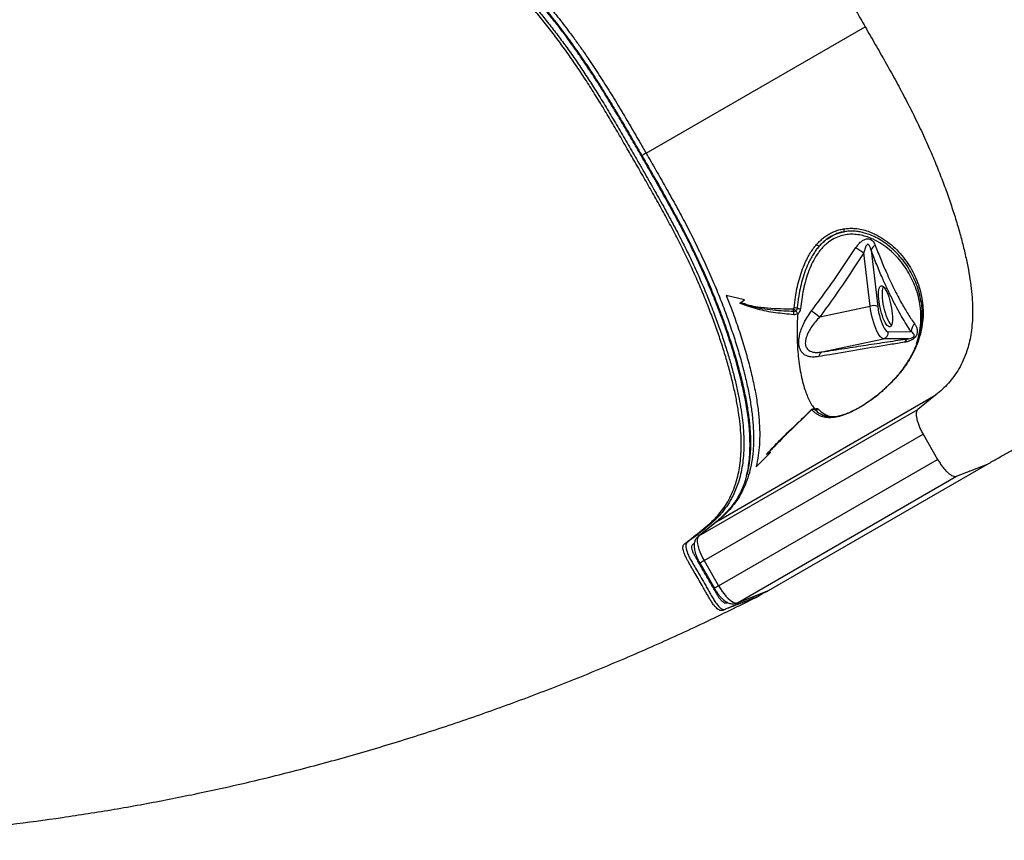
# Model space of a CAD drawing. Units: inches. Extents: x 9 to 189, y 13 to 175.
# Drawn here: x 133 to 166, y 123 to 150 of the extents above; entities that cross this region are included whole.
import ezdxf

# ---------------------------------------------------------------- set-up
doc = ezdxf.new("R2010")
doc.units = ezdxf.units.IN
doc.header["$LTSCALE"] = 48
doc.header["$MEASUREMENT"] = 0

msp = doc.modelspace()

# ---------------------------------------------------------------- linework, layer by layer
at = {"color": 7, "linetype": 'Continuous', "lineweight": 25}
for p, q in [((153.817, 145.976), (161.142, 150.204)), ((161.311, 140.868), (161.1, 142.65)), ((161.339, 142.74), (161.562, 140.854)), ((156.5, 141.225), (156.671, 140.779)), ((157.112, 141.077), (156.5, 141.225)), ((156.954, 140.962), (157.112, 141.077)), ((163.007, 141.028), (163.005, 141.038)), ((158.82, 140.706), (158.82, 140.706)), ((159.628, 140.507), (161.311, 140.868)), ((161.907, 140.01), (162.681, 140.013)), ((159.711, 139.335), (161.758, 139.774)), ((162.588, 139.777), (161.758, 139.774)), ((156.184, 133.667), (163.509, 137.896)), ((163.509, 137.896), (162.905, 137.411)), ((155.58, 133.183), (162.905, 137.411)), ((159.679, 137.242), (159.685, 137.239)), ((155.756, 132.357), (163.081, 136.585)), ((163.081, 136.585), (163.567, 135.743)), ((156.243, 131.514), (163.567, 135.743)), ((157.979, 135.968), (157.495, 135.497)), ((157.979, 135.968), (157.495, 135.497)), ((157.555, 135.785), (157.495, 135.497)), ((157.979, 135.968), (157.849, 135.917)), ((157.914, 131.355), (165.238, 135.584)), ((164.195, 135.177), (165.238, 135.584)), ((156.87, 130.949), (164.195, 135.177)), ((156.157, 133.648), (155.553, 133.164)), ((156.184, 133.667), (155.58, 133.183)), ((155.614, 132.274), (156.1, 131.432)), ((155.756, 132.357), (156.243, 131.514)), ((156.84, 130.934), (157.884, 131.341)), ((156.87, 130.949), (157.914, 131.355)), ((157.575, 131.17), (157.574, 131.169)), ((157.883, 131.344), (157.914, 131.355))]:
    msp.add_line(p, q, dxfattribs=at)
at = {"color": 8, "linetype": 'Continuous', "lineweight": 25}
for p, q in [((159.458, 137.414), (159.465, 137.408)), ((156.184, 133.667), (156.157, 133.648)), ((155.58, 133.183), (155.553, 133.164)), ((156.87, 130.949), (156.84, 130.934))]:
    msp.add_line(p, q, dxfattribs=at)
at = {"color": 8, "linetype": 'Continuous', "lineweight": 25, "flags": 128}
for points in [[(153.817, 145.976), (153.779, 145.954), (153.745, 145.934), (153.717, 145.918), (153.695, 145.905), (153.681, 145.897), (153.675, 145.894), (153.675, 145.893)], [(161.73, 138.042), (161.731, 138.043), (161.734, 138.044), (161.738, 138.043)], [(159.329, 137.387), (159.33, 137.387), (159.332, 137.387), (159.336, 137.386), (159.34, 137.383)], [(155.756, 132.357), (155.718, 132.334), (155.684, 132.315), (155.656, 132.298), (155.634, 132.286), (155.62, 132.278), (155.614, 132.274), (155.614, 132.274)], [(156.243, 131.514), (156.204, 131.492), (156.17, 131.472), (156.142, 131.456), (156.12, 131.444), (156.106, 131.435), (156.1, 131.432), (156.1, 131.432)]]:
    msp.add_lwpolyline(points, dxfattribs=at)
at = {"color": 7, "linetype": 'Continuous', "lineweight": 25, "flags": 128}
for points in [[(161.677, 141.544), (161.705, 141.543), (161.735, 141.528), (161.767, 141.499), (161.8, 141.457), (161.833, 141.403), (161.867, 141.338), (161.899, 141.263), (161.93, 141.18), (161.959, 141.09), (161.985, 140.996), (162.007, 140.899), (162.027, 140.801), (162.041, 140.705), (162.052, 140.611), (162.058, 140.523), (162.059, 140.441), (162.055, 140.368), (162.047, 140.305), (162.034, 140.254), (162.017, 140.214), (161.996, 140.188), (161.971, 140.175), (161.944, 140.177), (161.914, 140.192), (161.882, 140.221), (161.849, 140.263), (161.815, 140.317), (161.782, 140.382), (161.75, 140.457), (161.719, 140.54), (161.69, 140.629), (161.664, 140.724), (161.641, 140.821), (161.622, 140.918), (161.607, 141.015), (161.597, 141.108), (161.591, 141.197), (161.59, 141.278), (161.593, 141.351), (161.602, 141.414), (161.615, 141.466), (161.632, 141.506), (161.653, 141.532), (161.677, 141.544)], [(161.744, 141.521), (161.732, 141.491), (161.72, 141.44), (161.711, 141.377), (161.707, 141.304), (161.709, 141.222), (161.714, 141.134), (161.725, 141.04), (161.74, 140.944), (161.759, 140.846), (161.782, 140.749), (161.808, 140.655), (161.836, 140.565), (161.867, 140.482), (161.9, 140.407), (161.933, 140.342), (161.966, 140.288), (161.999, 140.246), (162.022, 140.224)], [(158.867, 140.793), (158.867, 140.787), (158.858, 140.758), (158.843, 140.73), (158.82, 140.706), (158.82, 140.706)], [(161.758, 139.774), (161.725, 139.781), (161.689, 139.804), (161.652, 139.84), (161.614, 139.891), (161.575, 139.954), (161.537, 140.029), (161.499, 140.115), (161.463, 140.21), (161.429, 140.312), (161.398, 140.42), (161.37, 140.531), (161.346, 140.644), (161.326, 140.757), (161.311, 140.868)], [(161.562, 140.854), (161.576, 140.754), (161.595, 140.652), (161.618, 140.551), (161.645, 140.453), (161.675, 140.359), (161.708, 140.273), (161.742, 140.197), (161.776, 140.132), (161.811, 140.08), (161.845, 140.041), (161.877, 140.018), (161.907, 140.01)], [(155.58, 133.183), (155.554, 133.152), (155.537, 133.109), (155.528, 133.055), (155.528, 132.989), (155.537, 132.915), (155.555, 132.832), (155.581, 132.743), (155.615, 132.649), (155.656, 132.552), (155.703, 132.454), (155.756, 132.357)], [(156.243, 131.514), (156.3, 131.42), (156.361, 131.329), (156.425, 131.245), (156.489, 131.169), (156.553, 131.102), (156.616, 131.045), (156.677, 131), (156.733, 130.967), (156.785, 130.948), (156.831, 130.941), (156.87, 130.949)]]:
    msp.add_lwpolyline(points, dxfattribs=at)
at = {"color": 7, "linetype": 'Continuous', "lineweight": 25}
for centre, radius, start, end in [((160.582, 143.448), 0.159, 180.2499, 216.1863), ((159.828, 143.213), 0.42, 223.0219, 237.0002), ((163.542, 146.713), 4.741, 235.1907, 238.993), ((161.614, 142.633), 0.295, 116.7373, 158.6773), ((158.88, 140.749), 0.144, 167.9815, 206.4345), ((158.588, 140.623), 0.174, 344.9585, 20.6424), ((158.79, 140.557), 0.248, 71.8763, 95.8731), ((158.954, 141.051), 0.272, 251.4421, 275.7688), ((164.543, 147.435), 8.495, 232.3371, 234.643), ((161.418, 140.514), 0.369, 66.9328, 106.8508), ((161.712, 139.969), 0.2, 283.2739, 12.0861), ((163.01, 140.012), 0.329, 129.6099, 179.7069), ((162.649, 139.587), 0.2, 107.9487, 158.9535), ((159.787, 139.152), 0.198, 112.6805, 172.3226), ((159.428, 137.327), 0.0892, 65.1569, 132.7613), ((159.507, 137.498), 0.099, 245.292, 313.0367)]:
    msp.add_arc(centre, radius, start, end, dxfattribs=at)
at = {"color": 8, "linetype": 'Continuous', "lineweight": 25}
msp.add_arc((160.266, 137.13), 0.0579, 102.0601, 141.5867, dxfattribs=at)
at = {"color": 7, "linetype": 'Continuous', "lineweight": 25}
for points, knots in [([(151.666, 158.409), (151.754, 158.441), (151.932, 158.506), (152.211, 158.578), (152.503, 158.626), (152.807, 158.644), (153.126, 158.629), (153.433, 158.582), (153.723, 158.509), (153.994, 158.418), (154.274, 158.301), (154.565, 158.155), (154.866, 157.979), (155.179, 157.772), (155.502, 157.531), (155.835, 157.259), (156.175, 156.958), (156.522, 156.628), (156.873, 156.274), (157.227, 155.895), (157.581, 155.495), (157.934, 155.075), (158.285, 154.637), (158.63, 154.183), (158.97, 153.716), (159.301, 153.236), (159.623, 152.745), (159.937, 152.246), (160.244, 151.741), (160.546, 151.232), (160.845, 150.719), (161.043, 150.376), (161.142, 150.204)], [0, 0, 0, 0, 0.0425502, 0.0850844, 0.1274838, 0.1696552, 0.2115329, 0.2530874, 0.2840477, 0.3148538, 0.3455446, 0.3761762, 0.4068261, 0.4375906, 0.4685676, 0.4997688, 0.5311645, 0.5627156, 0.5943764, 0.6260974, 0.6578252, 0.6895078, 0.7210957, 0.752542, 0.7838089, 0.8148667, 0.8457346, 0.876528, 0.9073295, 0.9381765, 0.9690731, 1, 1, 1, 1]), ([(157.495, 131.13), (157.282, 131.048), (156.974, 130.931), (156.632, 130.794), (156.462, 130.734), (156.382, 130.69), (156.312, 130.684), (156.259, 130.706), (156.2, 130.747), (156.136, 130.807), (156.067, 130.889), (155.994, 130.992), (155.927, 131.111), (155.859, 131.229), (155.791, 131.347), (155.656, 131.581), (155.47, 131.902), (155.29, 132.218), (155.177, 132.409), (155.127, 132.507), (155.088, 132.603), (155.061, 132.694), (155.048, 132.773), (155.049, 132.841), (155.068, 132.892), (155.106, 132.917), (155.142, 132.946), (155.178, 132.975), (155.291, 133.065), (155.481, 133.217), (155.751, 133.429), (156.014, 133.65), (156.239, 133.888), (156.429, 134.135), (156.586, 134.387), (156.723, 134.67), (156.827, 134.959), (156.903, 135.25), (156.955, 135.535), (156.989, 135.844), (157.002, 136.176), (156.995, 136.532), (156.965, 136.912), (156.912, 137.315), (156.839, 137.738), (156.745, 138.178), (156.632, 138.635), (156.501, 139.105), (156.351, 139.587), (156.185, 140.079), (156.002, 140.581), (155.802, 141.09), (155.586, 141.604), (155.355, 142.123), (155.107, 142.644), (154.845, 143.166), (154.571, 143.685), (154.288, 144.202), (153.998, 144.717), (153.705, 145.23), (153.41, 145.741), (153.115, 146.253), (152.818, 146.763), (152.518, 147.271), (152.212, 147.775), (151.899, 148.273), (151.58, 148.761), (151.252, 149.237), (150.919, 149.697), (150.581, 150.142), (150.24, 150.57), (149.898, 150.981), (149.555, 151.372), (149.212, 151.743), (148.87, 152.093), (148.531, 152.42), (148.197, 152.723), (147.867, 153), (147.544, 153.248), (147.229, 153.465), (146.924, 153.651), (146.629, 153.806), (146.345, 153.933), (146.072, 154.032), (145.779, 154.114), (145.471, 154.17), (145.152, 154.194), (144.849, 154.185), (144.56, 154.147), (144.256, 154.078), (143.941, 153.971), (143.607, 153.839), (143.335, 153.735), (143.164, 153.669), (143.093, 153.642), (143.044, 153.653), (142.988, 153.685), (142.926, 153.736), (142.861, 153.805), (142.793, 153.892), (142.726, 153.999), (142.661, 154.114), (142.594, 154.229), (142.528, 154.344), (142.336, 154.677), (142.148, 155.004), (141.964, 155.323), (141.909, 155.419), (141.865, 155.518), (141.832, 155.611), (141.812, 155.696), (141.806, 155.768), (141.813, 155.825), (141.852, 155.879), (141.924, 155.922), (142.022, 156.005), (142.174, 156.123), (142.436, 156.333), (142.656, 156.507), (142.796, 156.618)], [0, 0, 0, 0, 0.035008, 0.050411, 0.056462, 0.062513, 0.064463, 0.066413, 0.068362, 0.070312, 0.072261, 0.074661, 0.077066, 0.079472, 0.081879, 0.084286, 0.093741, 0.101555, 0.103508, 0.105458, 0.107408, 0.109357, 0.111307, 0.113256, 0.115594, 0.117937, 0.120281, 0.122625, 0.12497, 0.142473, 0.159976, 0.177479, 0.194981, 0.208733, 0.222484, 0.236235, 0.249986, 0.260403, 0.270821, 0.281238, 0.291655, 0.302072, 0.312488, 0.322905, 0.333322, 0.343739, 0.354155, 0.364573, 0.37499, 0.385407, 0.395824, 0.406241, 0.416658, 0.427074, 0.437491, 0.447908, 0.458325, 0.468743, 0.479161, 0.48958, 0.499998, 0.510417, 0.520836, 0.531254, 0.541672, 0.55209, 0.562507, 0.572923, 0.58334, 0.593757, 0.604174, 0.614591, 0.625009, 0.635426, 0.645843, 0.65626, 0.666677, 0.677094, 0.68751, 0.697927, 0.708344, 0.718761, 0.729178, 0.739595, 0.750013, 0.764013, 0.778014, 0.792016, 0.806017, 0.820019, 0.838355, 0.856692, 0.875029, 0.882843, 0.884794, 0.886744, 0.888693, 0.890643, 0.892593, 0.894542, 0.896879, 0.899224, 0.901568, 0.903912, 0.906256, 0.921885, 0.923838, 0.925789, 0.927738, 0.929688, 0.931637, 0.933587, 0.935536, 0.937486, 0.942975, 0.948464, 0.95709, 0.972494, 1, 1, 1, 1]), ([(144.307, 154.16), (144.346, 154.174), (144.451, 154.212), (144.618, 154.264), (144.804, 154.313), (144.978, 154.347), (145.143, 154.369), (145.3, 154.38), (145.457, 154.382), (145.62, 154.373), (145.79, 154.354), (145.963, 154.324), (146.134, 154.285), (146.305, 154.235), (146.476, 154.176), (146.646, 154.109), (146.817, 154.032), (146.988, 153.946), (147.16, 153.852), (147.331, 153.749), (147.502, 153.639), (147.675, 153.52), (147.852, 153.391), (148.032, 153.251), (148.217, 153.101), (148.406, 152.94), (148.598, 152.769), (148.794, 152.588), (148.993, 152.397), (149.195, 152.196), (149.4, 151.984), (149.607, 151.764), (149.816, 151.535), (150.024, 151.298), (150.232, 151.055), (150.44, 150.805), (150.647, 150.549), (150.851, 150.288), (151.054, 150.022), (151.253, 149.753), (151.449, 149.481), (151.642, 149.207), (151.83, 148.931), (152.013, 148.654), (152.199, 148.367), (152.39, 148.064), (152.592, 147.737), (152.806, 147.384), (153.036, 146.996), (153.292, 146.558), (153.508, 146.186), (153.64, 145.956), (153.676, 145.894)], [0, 0, 0, 0, 0.018632, 0.051581, 0.081199, 0.108348, 0.133556, 0.157171, 0.179048, 0.201827, 0.22541, 0.247971, 0.269608, 0.290433, 0.310553, 0.330059, 0.349033, 0.36755, 0.385676, 0.403437, 0.42054, 0.437532, 0.45465, 0.471903, 0.4893, 0.506846, 0.524547, 0.542408, 0.560429, 0.578611, 0.596953, 0.615443, 0.634024, 0.652618, 0.671132, 0.689601, 0.708058, 0.726532, 0.744733, 0.762818, 0.780805, 0.798614, 0.816172, 0.833436, 0.850784, 0.869484, 0.88925, 0.910407, 0.93342, 0.959065, 0.988893, 1, 1, 1, 1]), ([(144.342, 154.18), (144.423, 154.21), (144.587, 154.271), (144.845, 154.34), (145.114, 154.389), (145.395, 154.413), (145.69, 154.41), (145.984, 154.376), (146.278, 154.314), (146.568, 154.226), (146.871, 154.107), (147.187, 153.955), (147.522, 153.765), (147.876, 153.528), (148.25, 153.246), (148.633, 152.925), (149.022, 152.57), (149.416, 152.183), (149.813, 151.766), (150.211, 151.32), (150.61, 150.848), (151.005, 150.352), (151.344, 149.903), (151.628, 149.51), (151.904, 149.114), (152.221, 148.638), (152.574, 148.08), (152.92, 147.512), (153.26, 146.939), (153.558, 146.426), (153.743, 146.105), (153.817, 145.976)], [0, 0, 0, 0, 0.039344, 0.078755, 0.118175, 0.157563, 0.196899, 0.236192, 0.269757, 0.303411, 0.337071, 0.370677, 0.404201, 0.439742, 0.475418, 0.511155, 0.546862, 0.582429, 0.618007, 0.653707, 0.689441, 0.725128, 0.760697, 0.782122, 0.803546, 0.838102, 0.872706, 0.907387, 0.942099, 0.976744, 1, 1, 1, 1]), ([(161.142, 150.204), (161.255, 150.008), (161.481, 149.616), (161.817, 149.028), (162.147, 148.437), (162.467, 147.843), (162.773, 147.244), (163.063, 146.642), (163.321, 146.065), (163.552, 145.514), (163.756, 144.991), (163.943, 144.475), (164.112, 143.968), (164.263, 143.473), (164.395, 142.992), (164.507, 142.527), (164.598, 142.081), (164.667, 141.657), (164.714, 141.256), (164.737, 140.882), (164.739, 140.533), (164.719, 140.209), (164.681, 139.907), (164.624, 139.627), (164.542, 139.339), (164.43, 139.05), (164.283, 138.767), (164.115, 138.512), (163.928, 138.284), (163.726, 138.077), (163.581, 137.956), (163.509, 137.896)], [0, 0, 0, 0, 0.035343, 0.070642, 0.105875, 0.141064, 0.176297, 0.211737, 0.247452, 0.2789, 0.310487, 0.34217, 0.373898, 0.405619, 0.43728, 0.468832, 0.500228, 0.531429, 0.562407, 0.593171, 0.623821, 0.654453, 0.685144, 0.71595, 0.746911, 0.788466, 0.830343, 0.872515, 0.914915, 0.957449, 1, 1, 1, 1]), ([(165.238, 135.584), (165.349, 135.648), (165.566, 135.773), (165.897, 135.961), (166.222, 136.145), (166.542, 136.324), (166.856, 136.5), (167.223, 136.704), (167.64, 136.935), (168.103, 137.193), (168.67, 137.51), (169.34, 137.888), (170.11, 138.328), (170.81, 138.732), (171.449, 139.103), (172.037, 139.445), (172.64, 139.797), (173.217, 140.134), (173.769, 140.456), (174.298, 140.764), (174.85, 141.084), (175.427, 141.418), (176.029, 141.766), (176.652, 142.125), (177.288, 142.491), (177.931, 142.86), (178.532, 143.205), (179.085, 143.522), (179.587, 143.809), (180.081, 144.092), (180.57, 144.372), (181.094, 144.672), (181.66, 144.995), (182.269, 145.343), (182.881, 145.694), (183.504, 146.051), (184.141, 146.417), (184.799, 146.795), (185.244, 147.053), (185.472, 147.184)], [0, 0, 0, 0, 0.016397, 0.032145, 0.047388, 0.062244, 0.076804, 0.091135, 0.113289, 0.135049, 0.156403, 0.193697, 0.230516, 0.267588, 0.296011, 0.325318, 0.355834, 0.387883, 0.414349, 0.442117, 0.471351, 0.502148, 0.534882, 0.568561, 0.602724, 0.636917, 0.670705, 0.696704, 0.722024, 0.746511, 0.770137, 0.793108, 0.821817, 0.850255, 0.878797, 0.907767, 0.93745, 0.96811, 1, 1, 1, 1]), ([(153.676, 145.894), (153.773, 145.726), (153.962, 145.401), (154.228, 144.935), (154.467, 144.51), (154.68, 144.124), (154.868, 143.778), (155.041, 143.452), (155.201, 143.14), (155.358, 142.826), (155.507, 142.516), (155.652, 142.208), (155.79, 141.901), (155.924, 141.595), (156.052, 141.291), (156.174, 140.987), (156.292, 140.686), (156.403, 140.386), (156.511, 140.085), (156.612, 139.786), (156.708, 139.489), (156.797, 139.198), (156.879, 138.913), (156.954, 138.635), (157.022, 138.362), (157.083, 138.097), (157.137, 137.838), (157.184, 137.587), (157.223, 137.346), (157.254, 137.116), (157.279, 136.897), (157.296, 136.687), (157.306, 136.484), (157.309, 136.289), (157.306, 136.1), (157.296, 135.916), (157.279, 135.736), (157.256, 135.562), (157.225, 135.395), (157.188, 135.232), (157.144, 135.073), (157.092, 134.919), (157.033, 134.769), (156.965, 134.624), (156.889, 134.481), (156.803, 134.342), (156.705, 134.204), (156.6, 134.073), (156.483, 133.946), (156.351, 133.818), (156.239, 133.718), (156.169, 133.66), (156.152, 133.647)], [0, 0, 0, 0, 0.030014, 0.058088, 0.082985, 0.105525, 0.126369, 0.14408, 0.162876, 0.181053, 0.199144, 0.217177, 0.235177, 0.25317, 0.27118, 0.289227, 0.307338, 0.325538, 0.343791, 0.362483, 0.381077, 0.399578, 0.417989, 0.436316, 0.454564, 0.472739, 0.490849, 0.508901, 0.526855, 0.544125, 0.561339, 0.578501, 0.595647, 0.612815, 0.6301, 0.647904, 0.666101, 0.684616, 0.70336, 0.722429, 0.742356, 0.762799, 0.783883, 0.805738, 0.828513, 0.852375, 0.877513, 0.904114, 0.92979, 0.958493, 0.990236, 1, 1, 1, 1]), ([(153.817, 145.976), (153.927, 145.786), (154.146, 145.407), (154.471, 144.837), (154.791, 144.265), (155.108, 143.679), (155.417, 143.078), (155.712, 142.466), (155.988, 141.854), (156.242, 141.249), (156.469, 140.663), (156.67, 140.098), (156.847, 139.553), (157.002, 139.022), (157.135, 138.508), (157.243, 138.014), (157.326, 137.541), (157.382, 137.094), (157.411, 136.674), (157.414, 136.282), (157.389, 135.905), (157.335, 135.547), (157.247, 135.197), (157.129, 134.871), (156.98, 134.571), (156.807, 134.303), (156.615, 134.066), (156.408, 133.853), (156.259, 133.729), (156.184, 133.667)], [0, 0, 0, 0, 0.0341681, 0.0683486, 0.102506, 0.1366429, 0.1726482, 0.2087888, 0.2449738, 0.2811119, 0.3171156, 0.3513448, 0.3856799, 0.4200477, 0.4543755, 0.4885982, 0.5228209, 0.5571678, 0.5915634, 0.625923, 0.6601566, 0.6990535, 0.7379552, 0.7815172, 0.8251427, 0.8688487, 0.9126076, 0.9563565, 1, 1, 1, 1]), ([(159.521, 142.927), (159.56, 142.969), (159.632, 143.047), (159.747, 143.146), (159.863, 143.23), (159.986, 143.303), (160.121, 143.366), (160.267, 143.417), (160.371, 143.437), (160.423, 143.448)], [0, 0, 0, 0, 0.1557706, 0.2863384, 0.4168961, 0.5523998, 0.687911, 0.8430415, 1, 1, 1, 1]), ([(159.599, 142.861), (159.643, 142.907), (159.731, 143), (159.898, 143.133), (160.102, 143.253), (160.298, 143.324), (160.417, 143.347), (160.454, 143.354)], [0, 0, 0, 0, 0.181024, 0.364888, 0.619245, 0.882712, 1, 1, 1, 1]), ([(160.454, 143.354), (160.405, 143.345), (160.306, 143.327), (160.128, 143.266), (159.963, 143.18), (159.816, 143.074), (159.705, 142.977), (159.636, 142.902), (159.599, 142.861)], [0, 0, 0, 0, 0.155385, 0.312586, 0.572828, 0.708277, 0.843742, 1, 1, 1, 1]), ([(160.423, 143.448), (160.479, 143.455), (160.591, 143.469), (160.777, 143.467), (160.978, 143.442), (161.19, 143.387), (161.431, 143.297), (161.694, 143.159), (161.965, 142.966), (162.21, 142.743), (162.428, 142.496), (162.618, 142.228), (162.776, 141.946), (162.903, 141.653), (162.998, 141.352), (163.059, 141.043), (163.087, 140.732), (163.079, 140.414), (163.034, 140.092), (162.947, 139.766), (162.821, 139.443), (162.668, 139.147), (162.497, 138.88), (162.316, 138.639), (162.125, 138.418), (161.932, 138.219), (161.803, 138.101), (161.738, 138.043)], [0, 0, 0, 0, 0.020808, 0.041623, 0.069544, 0.097562, 0.125527, 0.169911, 0.214462, 0.258923, 0.304914, 0.351071, 0.39725, 0.443273, 0.489863, 0.536605, 0.583341, 0.629925, 0.679159, 0.728602, 0.778014, 0.827204, 0.865238, 0.903338, 0.941314, 0.970665, 1, 1, 1, 1]), ([(158.765, 140.804), (158.779, 140.923), (158.803, 141.137), (158.861, 141.451), (158.93, 141.744), (159.021, 142.037), (159.12, 142.286), (159.218, 142.485), (159.307, 142.639), (159.406, 142.789), (159.483, 142.881), (159.521, 142.927)], [0, 0, 0, 0, 0.162585, 0.29256, 0.422504, 0.556838, 0.69109, 0.767207, 0.843309, 0.921665, 1, 1, 1, 1]), ([(160.836, 142.821), (160.861, 142.857), (160.912, 142.929), (161.002, 143.021), (161.087, 143.08), (161.16, 143.108), (161.229, 143.119), (161.306, 143.107), (161.374, 143.064), (161.423, 143.01), (161.457, 142.955), (161.474, 142.915), (161.482, 142.896)], [0, 0, 0, 0, 0.1393713, 0.278327, 0.4103574, 0.4771944, 0.5439283, 0.6584351, 0.7621193, 0.845055, 0.928159, 1, 1, 1, 1]), ([(161.339, 142.74), (161.335, 142.756), (161.323, 142.804), (161.301, 142.867), (161.268, 142.912), (161.246, 142.925), (161.233, 142.927), (161.219, 142.925), (161.203, 142.917), (161.176, 142.887), (161.14, 142.812), (161.116, 142.727), (161.103, 142.664), (161.1, 142.65)], [0, 0, 0, 0, 0.086352, 0.261773, 0.346661, 0.380217, 0.41401, 0.422414, 0.464983, 0.523451, 0.655879, 0.921204, 1, 1, 1, 1]), ([(159.599, 142.861), (159.564, 142.818), (159.492, 142.733), (159.397, 142.591), (159.311, 142.441), (159.216, 142.248), (159.121, 142.011), (159.033, 141.728), (158.963, 141.438), (158.918, 141.187), (158.887, 140.972), (158.874, 140.855), (158.867, 140.793)], [0, 0, 0, 0, 0.074915, 0.149845, 0.227223, 0.304616, 0.434748, 0.564951, 0.700128, 0.835341, 0.91237, 1, 1, 1, 1]), ([(159.353, 140.71), (159.482, 140.884), (159.803, 141.316), (160.301, 142.018), (160.657, 142.553), (160.836, 142.821)], [0, 0, 0, 0, 0.251554, 0.625653, 1, 1, 1, 1]), ([(161.1, 142.65), (160.863, 142.287), (160.39, 141.561), (159.882, 140.858), (159.628, 140.507)], [0, 0, 0, 0, 0.499687, 1, 1, 1, 1]), ([(162.681, 140.013), (162.628, 140.092), (162.523, 140.251), (162.364, 140.516), (162.204, 140.803), (162.042, 141.113), (161.881, 141.446), (161.709, 141.825), (161.527, 142.253), (161.402, 142.577), (161.339, 142.74)], [0, 0, 0, 0, 0.116051, 0.232189, 0.34824, 0.467626, 0.58711, 0.706496, 0.852881, 1, 1, 1, 1]), ([(161.482, 142.896), (161.542, 142.739), (161.664, 142.425), (161.831, 142.035), (161.979, 141.712), (162.105, 141.45), (162.233, 141.2), (162.391, 140.908), (162.581, 140.586), (162.727, 140.372), (162.8, 140.265)], [0, 0, 0, 0, 0.146402, 0.293563, 0.38881, 0.484057, 0.580119, 0.676182, 0.837598, 1, 1, 1, 1]), ([(163.002, 141.052), (162.989, 141.127), (162.958, 141.305), (162.869, 141.577), (162.746, 141.867), (162.59, 142.143), (162.457, 142.345), (162.365, 142.447), (162.348, 142.466)], [0, 0, 0, 0, 0.148607, 0.354588, 0.552265, 0.749929, 0.95299, 1, 1, 1, 1]), ([(156.952, 140.96), (156.952, 140.96), (156.952, 140.961), (156.953, 140.961), (156.953, 140.962), (156.954, 140.962)], [0, 0, 0, 0, 0.219308, 0.342335, 1, 1, 1, 1]), ([(158.756, 140.578), (158.653, 140.588), (158.448, 140.607), (158.143, 140.642), (157.842, 140.69), (157.543, 140.76), (157.246, 140.851), (157.05, 140.924), (156.952, 140.96)], [0, 0, 0, 0, 0.1642829, 0.328627, 0.4931504, 0.658154, 0.828898, 1, 1, 1, 1]), ([(158.751, 140.684), (158.643, 140.689), (158.412, 140.699), (158.059, 140.724), (157.766, 140.762), (157.493, 140.816), (157.277, 140.87), (157.09, 140.924), (156.998, 140.951), (156.967, 140.958), (156.956, 140.961), (156.953, 140.96), (156.952, 140.96)], [0, 0, 0, 0, 0.176268, 0.377496, 0.578622, 0.661708, 0.837808, 0.946396, 0.981782, 0.994272, 0.998775, 1, 1, 1, 1]), ([(156.954, 140.962), (156.954, 140.962), (156.979, 140.968), (157.032, 140.969), (157.106, 140.95), (157.177, 140.923), (157.325, 140.88), (157.596, 140.835), (157.986, 140.789), (158.383, 140.779), (158.633, 140.779), (158.739, 140.779)], [0, 0, 0, 0, 0.000206, 0.0411453, 0.0829851, 0.1258205, 0.1681376, 0.3395466, 0.5814044, 0.8234272, 1, 1, 1, 1]), ([(163.006, 141.037), (163.009, 141.02), (163.024, 140.941), (163.037, 140.801), (163.046, 140.616), (163.041, 140.432), (163.024, 140.249), (162.995, 140.066), (162.953, 139.886), (162.9, 139.708), (162.835, 139.532), (162.759, 139.359), (162.672, 139.189), (162.576, 139.025), (162.472, 138.867), (162.363, 138.717), (162.249, 138.573), (162.135, 138.442), (162.022, 138.321), (161.91, 138.208), (161.812, 138.116), (161.75, 138.061), (161.729, 138.043)], [0, 0, 0, 0, 0.01723, 0.077614, 0.137956, 0.198125, 0.25801, 0.317507, 0.376535, 0.43503, 0.492959, 0.550313, 0.607141, 0.662881, 0.716176, 0.767033, 0.815695, 0.862469, 0.902442, 0.940484, 0.980756, 1, 1, 1, 1]), ([(156.671, 140.779), (156.744, 140.575), (156.892, 140.167), (157.081, 139.573), (157.245, 138.996), (157.381, 138.442), (157.488, 137.914), (157.565, 137.418), (157.609, 136.955), (157.621, 136.53), (157.605, 136.137), (157.571, 135.903), (157.555, 135.785)], [0, 0, 0, 0, 0.101566, 0.203228, 0.304746, 0.405895, 0.506462, 0.606276, 0.705228, 0.803542, 0.901678, 1, 1, 1, 1]), ([(158.739, 140.779), (158.741, 140.779), (158.746, 140.779), (158.752, 140.782), (158.754, 140.784), (158.755, 140.785)], [0, 0, 0, 0, 0.467317, 0.845453, 1, 1, 1, 1]), ([(158.82, 140.706), (158.818, 140.704), (158.806, 140.696), (158.782, 140.685), (158.761, 140.685), (158.751, 140.684)], [0, 0, 0, 0, 0.121169, 0.556186, 1, 1, 1, 1]), ([(158.755, 140.785), (158.755, 140.785), (158.757, 140.786), (158.76, 140.79), (158.763, 140.796), (158.764, 140.801), (158.765, 140.803), (158.765, 140.804)], [0, 0, 0, 0, 0.018528, 0.312485, 0.604176, 0.926717, 1, 1, 1, 1]), ([(158.82, 140.706), (158.814, 140.712), (158.8, 140.724), (158.78, 140.748), (158.765, 140.768), (158.757, 140.78), (158.755, 140.785), (158.755, 140.785)], [0, 0, 0, 0, 0.277734, 0.55551, 0.833302, 0.991141, 1, 1, 1, 1]), ([(158.888, 140.618), (158.884, 140.615), (158.861, 140.599), (158.816, 140.579), (158.776, 140.578), (158.756, 140.578)], [0, 0, 0, 0, 0.107303, 0.5533536, 1, 1, 1, 1]), ([(158.82, 140.706), (158.824, 140.703), (158.834, 140.692), (158.851, 140.672), (158.872, 140.644), (158.883, 140.627), (158.888, 140.618)], [0, 0, 0, 0, 0.137691, 0.425119, 0.712582, 1, 1, 1, 1]), ([(158.889, 140.613), (158.889, 140.614), (158.889, 140.616), (158.888, 140.618), (158.888, 140.618)], [0, 0, 0, 0, 0.589545, 1, 1, 1, 1]), ([(158.981, 140.78), (158.977, 140.758), (158.969, 140.715), (158.935, 140.655), (158.904, 140.627), (158.889, 140.613)], [0, 0, 0, 0, 0.3461719, 0.6914533, 1, 1, 1, 1]), ([(159.591, 139.179), (159.54, 139.172), (159.437, 139.158), (159.303, 139.168), (159.188, 139.2), (159.095, 139.251), (159.019, 139.327), (158.965, 139.42), (158.934, 139.525), (158.921, 139.638), (158.926, 139.759), (158.95, 139.91), (159.002, 140.088), (159.091, 140.295), (159.207, 140.506), (159.304, 140.642), (159.353, 140.71)], [0, 0, 0, 0, 0.077485, 0.154863, 0.216788, 0.278639, 0.340402, 0.402139, 0.456152, 0.5102, 0.566477, 0.622802, 0.710613, 0.798572, 0.899239, 1, 1, 1, 1]), ([(158.889, 140.613), (158.882, 140.503), (158.867, 140.284), (158.863, 139.963), (158.869, 139.65), (158.89, 139.332), (158.924, 139.014), (158.971, 138.7), (159.032, 138.405), (159.102, 138.147), (159.178, 137.925), (159.26, 137.736), (159.35, 137.566), (159.42, 137.472), (159.455, 137.425)], [0, 0, 0, 0, 0.077514, 0.155039, 0.234164, 0.31329, 0.404138, 0.49498, 0.588119, 0.681256, 0.760115, 0.838972, 0.919491, 1, 1, 1, 1]), ([(159.628, 140.507), (159.578, 140.454), (159.478, 140.347), (159.355, 140.184), (159.255, 140.022), (159.192, 139.884), (159.156, 139.766), (159.141, 139.672), (159.142, 139.585), (159.159, 139.512), (159.19, 139.453), (159.227, 139.411), (159.278, 139.372), (159.347, 139.34), (159.449, 139.319), (159.572, 139.315), (159.664, 139.329), (159.711, 139.335)], [0, 0, 0, 0, 0.1079979, 0.2158967, 0.3064153, 0.3967425, 0.4518368, 0.5068549, 0.5575964, 0.6082672, 0.6502755, 0.6922941, 0.7230789, 0.7826474, 0.8423426, 0.9210905, 1, 1, 1, 1]), ([(162.8, 140.265), (162.818, 140.238), (162.853, 140.184), (162.883, 140.098), (162.891, 140.022), (162.884, 139.961), (162.87, 139.911), (162.841, 139.856), (162.797, 139.804), (162.735, 139.754), (162.663, 139.715), (162.586, 139.686), (162.519, 139.669), (162.479, 139.662), (162.463, 139.659)], [0, 0, 0, 0, 0.142372, 0.28448, 0.395759, 0.452283, 0.508609, 0.569148, 0.630841, 0.686807, 0.775062, 0.858263, 0.941697, 1, 1, 1, 1]), ([(162.588, 139.777), (162.619, 139.781), (162.663, 139.786), (162.721, 139.806), (162.748, 139.822), (162.763, 139.834), (162.77, 139.842), (162.777, 139.85), (162.783, 139.862), (162.788, 139.887), (162.776, 139.926), (162.741, 139.972), (162.701, 139.999), (162.681, 140.013)], [0, 0, 0, 0, 0.224991, 0.307534, 0.349151, 0.363272, 0.375117, 0.386987, 0.403511, 0.434095, 0.538445, 0.768834, 1, 1, 1, 1]), ([(162.463, 139.659), (162.301, 139.632), (161.818, 139.553), (160.985, 139.415), (160.183, 139.279), (159.713, 139.199), (159.591, 139.179)], [0, 0, 0, 0, 0.17509, 0.525317, 0.875997, 1, 1, 1, 1]), ([(159.711, 139.335), (159.958, 139.374), (160.453, 139.452), (161.18, 139.564), (161.895, 139.674), (162.357, 139.743), (162.588, 139.777)], [0, 0, 0, 0, 0.24968, 0.49936, 0.749683, 1, 1, 1, 1]), ([(161.738, 138.043), (161.698, 138.007), (161.588, 137.912), (161.397, 137.763), (161.168, 137.602), (160.937, 137.459), (160.718, 137.343), (160.52, 137.256), (160.356, 137.199), (160.261, 137.176), (160.22, 137.166)], [0, 0, 0, 0, 0.082768, 0.223583, 0.364252, 0.505971, 0.647697, 0.775464, 0.903332, 1, 1, 1, 1]), ([(161.73, 138.043), (161.716, 138.031), (161.664, 137.984), (161.574, 137.909), (161.458, 137.817), (161.343, 137.731), (161.227, 137.649), (161.112, 137.573), (161, 137.504), (160.892, 137.442), (160.787, 137.386), (160.683, 137.336), (160.581, 137.291), (160.481, 137.252), (160.385, 137.221), (160.309, 137.199), (160.267, 137.19), (160.253, 137.187)], [0, 0, 0, 0, 0.028389, 0.11105, 0.182036, 0.256923, 0.330453, 0.402242, 0.472121, 0.540116, 0.607322, 0.67586, 0.746106, 0.81789, 0.890869, 0.964393, 1, 1, 1, 1]), ([(159.34, 137.383), (159.25, 137.296), (159.036, 137.089), (158.697, 136.765), (158.373, 136.444), (158.135, 136.204), (157.982, 136.044), (157.902, 135.964), (157.858, 135.924), (157.855, 135.921), (157.852, 135.919), (157.85, 135.918), (157.849, 135.917), (157.849, 135.917)], [0, 0, 0, 0, 0.176902, 0.420195, 0.663307, 0.830024, 0.911163, 0.992075, 0.994581, 0.996711, 0.998181, 0.999198, 1, 1, 1, 1]), ([(159.329, 137.387), (159.321, 137.379), (159.204, 137.264), (159.012, 137.079), (158.782, 136.858), (158.664, 136.742), (158.618, 136.697)], [0, 0, 0, 0, 0.035461, 0.494283, 0.804264, 1, 1, 1, 1]), ([(159.372, 137.415), (159.368, 137.414), (159.357, 137.41), (159.343, 137.4), (159.333, 137.39), (159.33, 137.387)], [0, 0, 0, 0, 0.206198, 0.692979, 1, 1, 1, 1]), ([(159.354, 137.393), (159.354, 137.393), (159.351, 137.392), (159.346, 137.389), (159.342, 137.385), (159.34, 137.383)], [0, 0, 0, 0, 0.163269, 0.516092, 1, 1, 1, 1]), ([(159.367, 137.393), (159.367, 137.393), (159.365, 137.395), (159.361, 137.395), (159.357, 137.395), (159.355, 137.394), (159.354, 137.393)], [0, 0, 0, 0, 0.244247, 0.639429, 0.873379, 1, 1, 1, 1]), ([(160.22, 137.166), (160.181, 137.159), (160.104, 137.144), (159.985, 137.134), (159.862, 137.138), (159.74, 137.16), (159.628, 137.199), (159.53, 137.253), (159.443, 137.317), (159.392, 137.368), (159.367, 137.393)], [0, 0, 0, 0, 0.098654, 0.197969, 0.334419, 0.470913, 0.611072, 0.751253, 0.875436, 1, 1, 1, 1]), ([(159.458, 137.413), (159.448, 137.417), (159.429, 137.425), (159.398, 137.425), (159.38, 137.418), (159.371, 137.415)], [0, 0, 0, 0, 0.3456328, 0.68991, 1, 1, 1, 1]), ([(159.455, 137.425), (159.462, 137.428), (159.486, 137.438), (159.524, 137.446), (159.557, 137.441), (159.57, 137.43), (159.574, 137.426)], [0, 0, 0, 0, 0.130858, 0.461436, 0.79878, 1, 1, 1, 1]), ([(159.456, 137.422), (159.456, 137.423), (159.456, 137.424), (159.456, 137.425), (159.455, 137.425)], [0, 0, 0, 0, 0.575911, 1, 1, 1, 1]), ([(159.469, 137.41), (159.469, 137.41), (159.471, 137.41), (159.464, 137.41), (159.459, 137.414), (159.458, 137.414)], [0, 0, 0, 0, 0.157926, 0.878018, 1, 1, 1, 1]), ([(162.905, 137.411), (162.892, 137.398), (162.868, 137.371), (162.851, 137.301), (162.85, 137.212), (162.866, 137.105), (162.899, 136.984), (162.946, 136.854), (163.007, 136.719), (163.056, 136.63), (163.081, 136.585)], [0, 0, 0, 0, 0.1250017, 0.2499993, 0.3750062, 0.5000056, 0.6250061, 0.7500044, 0.8750021, 1, 1, 1, 1]), ([(160.252, 137.186), (160.252, 137.186), (160.22, 137.178), (160.161, 137.169), (160.074, 137.16), (159.991, 137.159), (159.91, 137.165), (159.832, 137.179), (159.755, 137.203), (159.707, 137.226), (159.683, 137.238)], [0, 0, 0, 0, 0.001641, 0.123576, 0.250764, 0.384201, 0.525001, 0.674349, 0.833596, 1, 1, 1, 1]), ([(158.055, 136.129), (158.067, 136.141), (158.157, 136.234), (158.34, 136.423), (158.52, 136.598), (158.617, 136.693)], [0, 0, 0, 0, 0.067045, 0.496572, 1, 1, 1, 1]), ([(157.849, 135.917), (157.848, 135.917), (157.848, 135.916), (157.848, 135.916), (157.848, 135.916)], [0, 0, 0, 0, 0.737853, 1, 1, 1, 1]), ([(163.567, 135.743), (163.593, 135.699), (163.646, 135.612), (163.733, 135.492), (163.822, 135.386), (163.91, 135.297), (163.995, 135.23), (164.072, 135.186), (164.141, 135.165), (164.177, 135.173), (164.195, 135.177)], [0, 0, 0, 0, 0.125002, 0.250002, 0.375001, 0.500001, 0.625, 0.750005, 0.875007, 1, 1, 1, 1]), ([(155.553, 133.164), (155.538, 133.151), (155.508, 133.124), (155.474, 133.075), (155.449, 133.023), (155.432, 132.966), (155.423, 132.904), (155.421, 132.835), (155.429, 132.757), (155.446, 132.673), (155.472, 132.585), (155.504, 132.497), (155.542, 132.41), (155.579, 132.336), (155.604, 132.291), (155.614, 132.274)], [0, 0, 0, 0, 0.062689, 0.12501, 0.187888, 0.25338, 0.324085, 0.403131, 0.492598, 0.588781, 0.682508, 0.77287, 0.860924, 0.947632, 1, 1, 1, 1]), ([(156.1, 131.432), (156.109, 131.417), (156.133, 131.376), (156.177, 131.309), (156.232, 131.233), (156.29, 131.163), (156.351, 131.097), (156.416, 131.038), (156.483, 130.989), (156.549, 130.952), (156.612, 130.927), (156.673, 130.914), (156.734, 130.911), (156.79, 130.917), (156.825, 130.929), (156.84, 130.934)], [0, 0, 0, 0, 0.04555, 0.13165, 0.218291, 0.306087, 0.395944, 0.489178, 0.587702, 0.67506, 0.751154, 0.820274, 0.885446, 0.948465, 1, 1, 1, 1]), ([(120.092, 123.099), (120.689, 123.074), (121.884, 123.023), (123.678, 123.003), (125.472, 123.024), (127.265, 123.089), (129.044, 123.197), (130.807, 123.346), (132.553, 123.536), (134.295, 123.768), (136.03, 124.041), (137.76, 124.356), (139.481, 124.711), (141.251, 125.121), (143.067, 125.589), (144.926, 126.12), (146.771, 126.698), (148.601, 127.322), (150.416, 127.993), (152.216, 128.709), (153.998, 129.471), (155.76, 130.273), (156.917, 130.844), (157.495, 131.13)], [0, 0, 0, 0, 0.046366, 0.092737, 0.139113, 0.185494, 0.23188, 0.277283, 0.322691, 0.368105, 0.413525, 0.458949, 0.50438, 0.549816, 0.599799, 0.649783, 0.699761, 0.74973, 0.799682, 0.849816, 0.899918, 0.949983, 1, 1, 1, 1]), ([(156.457, 130.732), (156.468, 130.737), (156.492, 130.747), (156.662, 130.83), (157.033, 130.952), (157.38, 131.091), (157.575, 131.17)], [0, 0, 0, 0, 0.028849, 0.066244, 0.474335, 1, 1, 1, 1]), ([(157.495, 131.13), (157.51, 131.137), (157.537, 131.15), (157.563, 131.164), (157.574, 131.169)], [0, 0, 0, 0, 0.559934, 1, 1, 1, 1]), ([(157.575, 131.17), (157.588, 131.178), (157.614, 131.196), (157.636, 131.225), (157.64, 131.243), (157.64, 131.246)], [0, 0, 0, 0, 0.465685, 0.931509, 1, 1, 1, 1]), ([(157.584, 131.177), (157.611, 131.193), (157.669, 131.228), (157.726, 131.269), (157.756, 131.291)], [0, 0, 0, 0, 0.465492, 1, 1, 1, 1])]:
    msp.add_open_spline(points, degree=3, knots=knots, dxfattribs=at)
at = {"color": 8, "linetype": 'Continuous', "lineweight": 25}
for points, knots in [([(144.065, 154.02), (144.103, 154.034), (144.175, 154.061), (144.334, 154.11), (144.543, 154.165), (144.815, 154.21), (145.099, 154.23), (145.397, 154.222), (145.711, 154.182), (146.019, 154.11), (146.32, 154.01), (146.611, 153.889), (146.913, 153.737), (147.226, 153.554), (147.541, 153.344), (147.856, 153.108), (148.168, 152.852), (148.486, 152.572), (148.808, 152.27), (149.133, 151.946), (149.46, 151.602), (149.787, 151.239), (150.115, 150.858), (150.436, 150.466), (150.751, 150.066), (151.058, 149.657), (151.362, 149.236), (151.66, 148.802), (151.953, 148.357), (152.252, 147.884), (152.558, 147.383), (152.872, 146.855), (153.183, 146.323), (153.5, 145.775), (153.824, 145.214), (154.152, 144.639), (154.475, 144.062), (154.789, 143.482), (155.089, 142.901), (155.371, 142.32), (155.633, 141.742), (155.876, 141.169), (156.089, 140.627), (156.276, 140.116), (156.438, 139.637), (156.583, 139.171), (156.71, 138.72), (156.82, 138.284), (156.91, 137.874), (156.981, 137.49), (157.033, 137.133), (157.072, 136.767), (157.091, 136.4), (157.087, 136.037), (157.061, 135.699), (157.013, 135.388), (156.948, 135.11), (156.868, 134.863), (156.778, 134.641), (156.659, 134.402), (156.504, 134.155), (156.309, 133.909), (156.098, 133.689), (155.792, 133.432), (155.538, 133.22), (155.32, 133.066), (155.237, 133.008), (155.179, 132.958), (155.152, 132.905), (155.146, 132.863), (155.148, 132.811), (155.158, 132.751), (155.176, 132.684), (155.2, 132.612), (155.231, 132.537), (155.29, 132.416), (155.384, 132.255), (155.568, 131.945), (155.737, 131.652), (155.892, 131.378), (155.972, 131.233), (156.055, 131.09), (156.128, 130.975), (156.19, 130.892), (156.237, 130.837), (156.283, 130.791), (156.327, 130.757), (156.367, 130.733), (156.409, 130.721), (156.438, 130.724), (156.454, 130.731), (156.457, 130.732)], [0, 0, 0, 0, 0.008071, 0.015126, 0.032439, 0.049752, 0.067038, 0.084322, 0.101579, 0.118833, 0.132732, 0.146671, 0.160615, 0.174537, 0.188422, 0.201235, 0.21406, 0.226875, 0.239694, 0.252522, 0.265341, 0.27816, 0.290988, 0.303806, 0.316059, 0.328322, 0.340574, 0.352833, 0.365103, 0.377367, 0.39132, 0.405276, 0.419352, 0.433429, 0.448556, 0.463616, 0.478688, 0.493745, 0.508784, 0.52374, 0.538696, 0.553663, 0.56863, 0.581707, 0.594794, 0.607871, 0.620681, 0.6335, 0.646309, 0.658014, 0.669728, 0.681432, 0.695642, 0.70989, 0.72416, 0.738426, 0.752652, 0.765697, 0.778748, 0.791795, 0.811395, 0.830998, 0.850629, 0.870262, 0.90971, 0.916403, 0.923096, 0.929773, 0.931694, 0.933614, 0.935533, 0.937451, 0.939373, 0.941295, 0.94322, 0.945144, 0.950523, 0.955909, 0.969833, 0.973617, 0.977423, 0.981181, 0.984899, 0.986814, 0.988729, 0.990644, 0.992559, 0.994476, 0.996393, 0.999326, 1, 1, 1, 1]), ([(157.18, 135.209), (157.188, 135.237), (157.215, 135.345), (157.248, 135.548), (157.279, 135.821), (157.294, 136.116), (157.292, 136.433), (157.275, 136.738), (157.246, 137.027), (157.211, 137.295), (157.166, 137.572), (157.111, 137.866), (157.044, 138.176), (156.966, 138.504), (156.878, 138.84), (156.779, 139.185), (156.671, 139.538), (156.553, 139.899), (156.425, 140.266), (156.264, 140.703), (156.064, 141.213), (155.818, 141.795), (155.552, 142.382), (155.267, 142.971), (154.964, 143.558), (154.648, 144.143), (154.323, 144.726), (153.992, 145.306), (153.666, 145.871), (153.349, 146.421), (153.037, 146.956), (152.722, 147.487), (152.437, 147.954), (152.183, 148.357), (151.963, 148.698), (151.739, 149.034), (151.511, 149.364), (151.281, 149.686), (151.049, 150), (150.814, 150.308), (150.574, 150.612), (150.33, 150.912), (150.081, 151.206), (149.832, 151.491), (149.583, 151.766), (149.335, 152.029), (149.088, 152.282), (148.841, 152.523), (148.596, 152.751), (148.355, 152.967), (148.115, 153.168), (147.879, 153.356), (147.631, 153.539), (147.374, 153.713), (147.11, 153.874), (146.867, 154.006), (146.716, 154.075), (146.647, 154.107)], [0, 0, 0, 0, 0.0071836, 0.0267551, 0.0463151, 0.0663125, 0.0863241, 0.1063186, 0.1209243, 0.1355306, 0.1502388, 0.1649472, 0.1809103, 0.1968733, 0.2129479, 0.2290223, 0.2453147, 0.261607, 0.2780111, 0.2944154, 0.3193172, 0.3443265, 0.3692296, 0.3942585, 0.4191199, 0.4439871, 0.4690521, 0.49412, 0.5190064, 0.5421948, 0.5653853, 0.588495, 0.6116306, 0.6269196, 0.6422075, 0.657592, 0.6729765, 0.6882553, 0.7035346, 0.71892, 0.734306, 0.7502781, 0.7662503, 0.7823293, 0.7984082, 0.8143827, 0.8303571, 0.8464397, 0.8625221, 0.8785021, 0.894482, 0.9105887, 0.9266952, 0.9457934, 0.964907, 0.9840075, 1, 1, 1, 1]), ([(162.865, 139.618), (162.893, 139.708), (162.953, 139.905), (163, 140.212), (163.014, 140.537), (162.99, 140.862), (162.929, 141.184), (162.835, 141.488), (162.713, 141.773), (162.568, 142.039), (162.395, 142.292), (162.194, 142.531), (161.964, 142.75), (161.705, 142.945), (161.453, 143.086), (161.219, 143.181), (161.011, 143.239), (160.8, 143.268), (160.59, 143.267), (160.376, 143.233), (160.158, 143.156), (159.967, 143.046), (159.812, 142.919), (159.688, 142.793), (159.599, 142.681), (159.494, 142.531), (159.382, 142.336), (159.256, 142.048), (159.154, 141.74), (159.075, 141.419), (159.017, 141.097), (158.993, 140.886), (158.981, 140.78)], [0, 0, 0, 0, 0.038809, 0.084683, 0.130515, 0.176512, 0.222513, 0.268353, 0.309248, 0.350268, 0.391269, 0.43214, 0.473287, 0.514516, 0.55559, 0.581861, 0.608182, 0.634401, 0.658506, 0.682589, 0.709368, 0.736134, 0.754763, 0.773473, 0.792126, 0.79921, 0.830393, 0.861615, 0.896076, 0.930717, 0.965433, 1, 1, 1, 1]), ([(162.348, 142.466), (162.293, 142.531), (162.188, 142.656), (162.008, 142.823), (161.819, 142.973), (161.611, 143.107), (161.371, 143.23), (161.143, 143.31), (160.935, 143.354), (160.776, 143.372), (160.615, 143.375), (160.507, 143.361), (160.454, 143.354)], [0, 0, 0, 0, 0.123518, 0.236083, 0.348631, 0.463906, 0.579148, 0.718832, 0.790264, 0.861677, 0.930498, 1, 1, 1, 1]), ([(159.371, 137.415), (159.371, 137.415), (159.366, 137.415), (159.36, 137.407), (159.356, 137.398), (159.354, 137.394), (159.354, 137.393)], [0, 0, 0, 0, 0.021207, 0.633743, 0.977042, 1, 1, 1, 1]), ([(159.465, 137.408), (159.515, 137.358), (159.577, 137.297), (159.652, 137.257), (159.667, 137.249)], [0, 0, 0, 0, 0.8041899, 1, 1, 1, 1]), ([(159.574, 137.426), (159.592, 137.407), (159.649, 137.348), (159.756, 137.267), (159.905, 137.199), (160.033, 137.168), (160.116, 137.167), (160.134, 137.167)], [0, 0, 0, 0, 0.123818, 0.391987, 0.660652, 0.928293, 1, 1, 1, 1]), ([(157.848, 135.916), (157.894, 135.966), (158.004, 136.084), (158.181, 136.271), (158.381, 136.477), (158.591, 136.682), (158.744, 136.826), (158.828, 136.902), (158.837, 136.91)], [0, 0, 0, 0, 0.150463, 0.355471, 0.560452, 0.767111, 0.973807, 1, 1, 1, 1]), ([(157.848, 135.916), (157.848, 135.916), (157.848, 135.917), (157.849, 135.917), (157.85, 135.918), (157.852, 135.92), (157.854, 135.922), (157.859, 135.926), (157.928, 135.995), (157.993, 136.063), (158.055, 136.129)], [0, 0, 0, 0, 0.000867, 0.002962, 0.00926, 0.015668, 0.025191, 0.039191, 0.080614, 1, 1, 1, 1]), ([(156.547, 130.955), (156.535, 130.95), (156.509, 130.941), (156.472, 130.924), (156.415, 130.948), (156.348, 131.003), (156.282, 131.082), (156.224, 131.171), (156.173, 131.259), (156.09, 131.408), (155.916, 131.705), (155.724, 132.039), (155.564, 132.317), (155.489, 132.447), (155.431, 132.545), (155.381, 132.65), (155.35, 132.748), (155.341, 132.828), (155.363, 132.891), (155.4, 132.914), (155.424, 132.932), (155.429, 132.935)], [0, 0, 0, 0, 0.038437, 0.078073, 0.117054, 0.156018, 0.194981, 0.228395, 0.262313, 0.296277, 0.398868, 0.605855, 0.680864, 0.718396, 0.755886, 0.795053, 0.834262, 0.873432, 0.912599, 0.98454, 1, 1, 1, 1])]:
    msp.add_open_spline(points, degree=3, knots=knots, dxfattribs=at)

doc.saveas('drawing.dxf')
